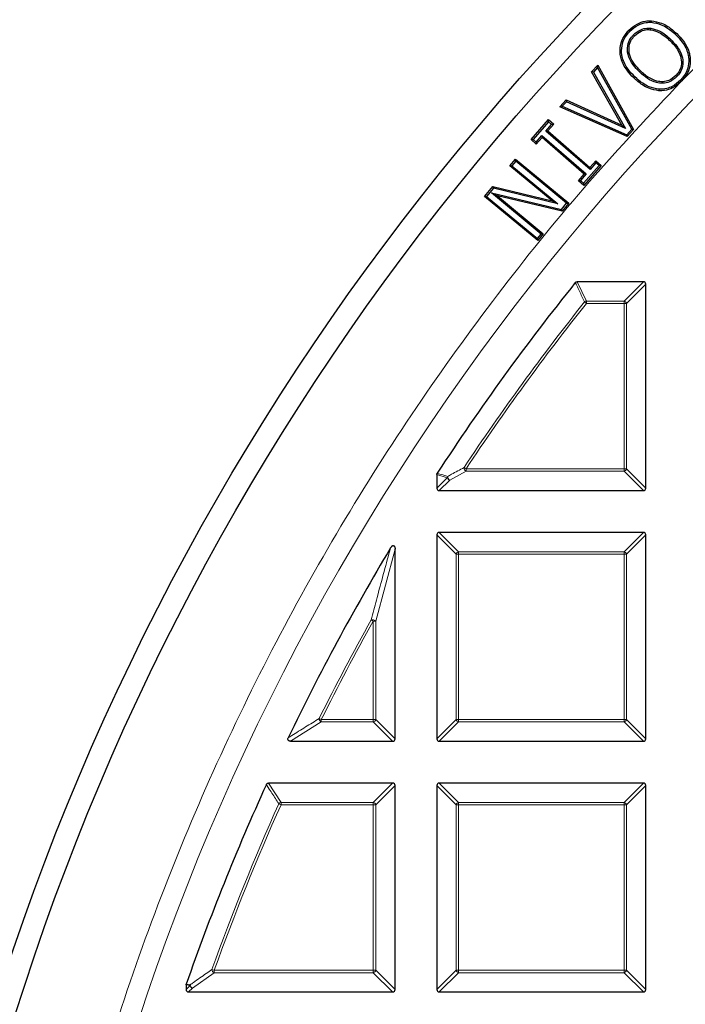
# Model space of a CAD drawing. Units: millimetres. Extents: x 0 to 420, y 0 to 297.
# Drawn here: x 74 to 87, y 213 to 233 of the extents above; entities that cross this region are included whole.
import ezdxf

# ---------------------------------------------------------------- set-up
doc = ezdxf.new("R2010")
doc.units = ezdxf.units.MM

msp = doc.modelspace()

# ---------------------------------------------------------------- linework, layer by layer
at = {"color": 7, "linetype": 'Continuous', "lineweight": 25}
for p, q in [((86.6037, 232.5395), (86.6001, 232.5095)), ((86.6164, 232.6941), (86.6146, 232.6639)), ((86.1548, 232.4987), (86.1765, 232.4777)), ((86.2507, 232.4072), (86.2725, 232.3863)), ((87.0178, 232.3102), (86.9968, 232.2885)), ((87.1352, 232.4314), (87.1142, 232.4097)), ((85.975, 232.0321), (86.0051, 232.035)), ((85.3896, 231.6432), (85.5184, 231.7841)), ((85.5124, 231.7328), (85.4268, 231.639)), ((85.5124, 231.7328), (85.5184, 231.7841)), ((86.2151, 230.4708), (85.5124, 231.7328)), ((85.5184, 231.7841), (86.2521, 230.4664)), ((86.0107, 230.551), (85.3896, 231.6432)), ((85.4268, 231.639), (85.3896, 231.6432)), ((85.4268, 231.639), (86.083, 230.4851)), ((86.2545, 231.5219), (86.2756, 231.5436)), ((86.3718, 231.6432), (86.3929, 231.6649)), ((86.7711, 231.2595), (86.773, 231.2897)), ((87.2114, 231.4755), (87.2331, 231.4545)), ((87.2331, 231.4545), (87.2218, 231.4434)), ((87.2425, 231.4648), (87.2331, 231.4545)), ((84.7376, 230.9282), (84.8662, 231.0693)), ((84.7883, 230.9389), (84.7376, 230.9282)), ((86.1171, 230.3185), (84.7376, 230.9282)), ((84.8738, 231.0327), (84.7883, 230.9389)), ((84.7883, 230.9389), (86.1095, 230.355)), ((84.8662, 231.0693), (86.0107, 230.551)), ((84.8738, 231.0327), (84.8662, 231.0693)), ((86.083, 230.4851), (84.8738, 231.0327)), ((84.1471, 230.2555), (84.5035, 230.6663)), ((84.5065, 230.6236), (84.1897, 230.2585)), ((84.4514, 230.4311), (84.5703, 230.5681)), ((84.6129, 230.571), (84.494, 230.4341)), ((84.5035, 230.6663), (84.6129, 230.571)), ((84.5065, 230.6236), (84.5035, 230.6663)), ((84.5703, 230.5681), (84.5065, 230.6236)), ((84.5703, 230.5681), (84.6129, 230.571)), ((86.0107, 230.551), (86.083, 230.4851)), ((84.2534, 230.203), (84.3722, 230.3399)), ((84.3752, 230.2972), (84.2564, 230.1603)), ((84.3722, 230.3399), (84.3752, 230.2972)), ((84.3722, 230.3399), (85.2801, 229.5514)), ((85.2375, 229.5484), (84.3752, 230.2972)), ((84.4514, 230.4311), (84.494, 230.4341)), ((85.3593, 229.6427), (84.4514, 230.4311)), ((84.494, 230.4341), (85.3563, 229.6853)), ((86.1095, 230.355), (86.2151, 230.4708)), ((86.1095, 230.355), (86.1171, 230.3185)), ((86.2521, 230.4664), (86.1171, 230.3185)), ((86.2151, 230.4708), (86.2521, 230.4664)), ((84.1897, 230.2585), (84.1471, 230.2555)), ((84.2564, 230.1603), (84.1471, 230.2555)), ((84.1897, 230.2585), (84.2534, 230.203)), ((84.2534, 230.203), (84.2564, 230.1603)), ((83.713, 229.7154), (83.8286, 229.8555)), ((83.713, 229.7154), (83.7555, 229.7195)), ((84.5779, 229.0008), (83.713, 229.7154)), ((83.8327, 229.813), (83.7555, 229.7195)), ((83.7555, 229.7195), (84.6979, 228.9408)), ((83.8286, 229.8555), (84.9207, 228.953)), ((83.8327, 229.813), (83.8286, 229.8555)), ((84.8782, 228.949), (83.8327, 229.813)), ((85.2252, 229.3591), (85.542, 229.7242)), ((85.5847, 229.7272), (85.2282, 229.3165)), ((85.3563, 229.6853), (85.4751, 229.8222)), ((85.3563, 229.6853), (85.3593, 229.6427)), ((85.4782, 229.7796), (85.3593, 229.6427)), ((85.4751, 229.8222), (85.5847, 229.7272)), ((85.4782, 229.7796), (85.4751, 229.8222)), ((85.542, 229.7242), (85.4782, 229.7796)), ((85.542, 229.7242), (85.5847, 229.7272)), ((85.1187, 229.4115), (85.2375, 229.5484)), ((85.2801, 229.5514), (85.1613, 229.4145)), ((85.2801, 229.5514), (85.2375, 229.5484)), ((83.1922, 229.0854), (83.3638, 229.2931)), ((83.3638, 229.2931), (84.5779, 229.0008)), ((83.3751, 229.2593), (83.3638, 229.2931)), ((85.1613, 229.4145), (85.1187, 229.4115)), ((85.2282, 229.3165), (85.1187, 229.4115)), ((85.1613, 229.4145), (85.2252, 229.3591)), ((85.2252, 229.3591), (85.2282, 229.3165)), ((83.2348, 229.0895), (83.1922, 229.0854)), ((84.2844, 228.1829), (83.1922, 229.0854)), ((83.3751, 229.2593), (83.2348, 229.0895)), ((83.2348, 229.0895), (84.2803, 228.2255)), ((83.3389, 229.1607), (83.4582, 229.1013)), ((83.3389, 229.1607), (84.7722, 228.8207)), ((84.3574, 228.3189), (83.3389, 229.1607)), ((84.6979, 228.9408), (83.3751, 229.2593)), ((83.4582, 229.1013), (84.4, 228.323)), ((84.7835, 228.7869), (83.4582, 229.1013)), ((84.6979, 228.9408), (84.5779, 229.0008)), ((84.7722, 228.8207), (84.8782, 228.949)), ((84.9207, 228.953), (84.7835, 228.7869)), ((84.8782, 228.949), (84.9207, 228.953)), ((84.7722, 228.8207), (84.7835, 228.7869)), ((84.2803, 228.2255), (84.3574, 228.3189)), ((84.4, 228.323), (84.2844, 228.1829)), ((84.3574, 228.3189), (84.4, 228.323)), ((84.2803, 228.2255), (84.2844, 228.1829)), ((86.4517, 227.3407), (85.0947, 227.3407)), ((86.5012, 223.1045), (86.5012, 227.2912)), ((82.2155, 223.3839), (82.2155, 223.1045)), ((82.265, 223.055), (86.4517, 223.055)), ((86.4517, 222.1979), (82.265, 222.1979)), ((82.2155, 222.1484), (82.2155, 217.9616)), ((86.5012, 217.9616), (86.5012, 222.1484)), ((81.3584, 217.9616), (81.3584, 221.8536)), ((79.2114, 217.9122), (81.3089, 217.9122)), ((82.265, 217.9122), (86.4517, 217.9122)), ((81.3089, 217.055), (78.7638, 217.055)), ((81.3584, 212.8188), (81.3584, 217.0055)), ((82.2155, 217.0055), (82.2155, 212.8188)), ((86.4517, 217.055), (82.265, 217.055)), ((86.5012, 212.8188), (86.5012, 217.0055)), ((77.0726, 212.9133), (77.0754, 212.9296)), ((77.0726, 212.9133), (77.0726, 212.8188)), ((77.1221, 212.7693), (81.3089, 212.7693)), ((82.265, 212.7693), (86.4517, 212.7693))]:
    msp.add_line(p, q, dxfattribs=at)
at = {"color": 8, "linetype": 'Continuous', "lineweight": 18}
for p, q in [((87.2425, 231.4648), (87.788, 232.0194)), ((85.0947, 227.3407), (85.2851, 226.9448)), ((86.0558, 226.9448), (86.4517, 227.3407)), ((86.5012, 227.2912), (86.1053, 226.8953)), ((85.2851, 226.8953), (85.2464, 226.9262)), ((85.2851, 226.9448), (85.2851, 226.8953)), ((85.2851, 226.9448), (86.0558, 226.9448)), ((86.0558, 226.8953), (85.2851, 226.8953)), ((86.0558, 226.9448), (86.0558, 226.8953)), ((86.1053, 226.8953), (86.0558, 226.8953)), ((86.0558, 223.5004), (86.0558, 226.8953)), ((86.1053, 226.8953), (86.1053, 223.5004)), ((82.8152, 223.4509), (82.4804, 223.2704)), ((82.8152, 223.5004), (82.7739, 223.5277)), ((82.8152, 223.5004), (82.8152, 223.4509)), ((82.8152, 223.5004), (86.0558, 223.5004)), ((86.0558, 223.4509), (82.8152, 223.4509)), ((86.0558, 223.5004), (86.0558, 223.4509)), ((86.1053, 223.5004), (86.0558, 223.5004)), ((86.4517, 223.055), (86.0558, 223.4509)), ((86.1053, 223.5004), (86.5012, 223.1045)), ((82.4309, 223.3199), (82.2155, 223.3839)), ((82.2155, 223.1045), (82.4309, 223.3199)), ((82.4804, 223.2704), (82.265, 223.055)), ((82.265, 222.1979), (82.6609, 221.802)), ((86.0558, 221.802), (86.4517, 222.1979)), ((82.6114, 221.7525), (82.2155, 222.1484)), ((86.5012, 222.1484), (86.1053, 221.7525)), ((81.3584, 221.8536), (80.9625, 220.3792)), ((82.6609, 221.802), (82.6609, 221.7525)), ((82.6609, 221.802), (86.0558, 221.802)), ((86.0558, 221.802), (86.0558, 221.7525)), ((82.6609, 221.7525), (82.6114, 221.7525)), ((82.6114, 218.3575), (82.6114, 221.7525)), ((82.6609, 221.7525), (82.6609, 218.3575)), ((86.0558, 221.7525), (82.6609, 221.7525)), ((86.0558, 218.3575), (86.0558, 221.7525)), ((86.1053, 221.7525), (86.0558, 221.7525)), ((86.1053, 221.7525), (86.1053, 218.3575)), ((80.913, 220.3792), (80.8698, 220.4034)), ((80.9625, 220.3792), (80.913, 220.3792)), ((80.913, 218.3575), (80.913, 220.3792)), ((80.9625, 220.3792), (80.9625, 218.3575)), ((79.846, 218.3575), (79.8017, 218.3796)), ((79.846, 218.3081), (79.2114, 217.9122)), ((79.846, 218.3575), (79.846, 218.3081)), ((79.846, 218.3575), (80.913, 218.3575)), ((80.913, 218.3081), (79.846, 218.3081)), ((80.913, 218.3575), (80.913, 218.3081)), ((80.9625, 218.3575), (80.913, 218.3575)), ((81.3089, 217.9122), (80.913, 218.3081)), ((80.9625, 218.3575), (81.3584, 217.9616)), ((82.2155, 217.9616), (82.6114, 218.3575)), ((82.6609, 218.3081), (82.265, 217.9122)), ((82.6609, 218.3575), (82.6114, 218.3575)), ((82.6609, 218.3575), (82.6609, 218.3081)), ((82.6609, 218.3575), (86.0558, 218.3575)), ((86.0558, 218.3081), (82.6609, 218.3081)), ((86.0558, 218.3575), (86.0558, 218.3081)), ((86.1053, 218.3575), (86.0558, 218.3575)), ((86.4517, 217.9122), (86.0558, 218.3081)), ((86.1053, 218.3575), (86.5012, 217.9616)), ((78.7638, 217.055), (79.0194, 216.6591)), ((80.913, 216.6591), (81.3089, 217.055)), ((81.3584, 217.0055), (80.9625, 216.6096)), ((82.6114, 216.6096), (82.2155, 217.0055)), ((82.265, 217.055), (82.6609, 216.6591)), ((86.0558, 216.6591), (86.4517, 217.055)), ((86.5012, 217.0055), (86.1053, 216.6096)), ((79.0194, 216.6096), (78.9742, 216.6299)), ((79.0194, 216.6591), (79.0194, 216.6096)), ((79.0194, 216.6591), (80.913, 216.6591)), ((80.913, 216.6096), (79.0194, 216.6096)), ((80.913, 216.6591), (80.913, 216.6096)), ((80.9625, 216.6096), (80.913, 216.6096)), ((80.913, 213.2147), (80.913, 216.6096)), ((80.9625, 216.6096), (80.9625, 213.2147)), ((82.6609, 216.6096), (82.6114, 216.6096)), ((82.6114, 213.2147), (82.6114, 216.6096)), ((82.6609, 216.6591), (82.6609, 216.6096)), ((82.6609, 216.6591), (86.0558, 216.6591)), ((82.6609, 216.6096), (82.6609, 213.2147)), ((86.0558, 216.6096), (82.6609, 216.6096)), ((86.0558, 216.6591), (86.0558, 216.6096)), ((86.1053, 216.6096), (86.0558, 216.6096)), ((86.0558, 213.2147), (86.0558, 216.6096)), ((86.1053, 216.6096), (86.1053, 213.2147)), ((77.6491, 213.1652), (77.203, 212.8501)), ((77.6491, 213.2147), (77.6025, 213.2314)), ((77.6491, 213.2147), (77.6491, 213.1652)), ((77.6491, 213.2147), (80.913, 213.2147)), ((80.913, 213.1652), (77.6491, 213.1652)), ((80.9625, 213.2147), (80.913, 213.2147)), ((80.913, 213.2147), (80.913, 213.1652)), ((81.3089, 212.7693), (80.913, 213.1652)), ((80.9625, 213.2147), (81.3584, 212.8188)), ((82.2155, 212.8188), (82.6114, 213.2147)), ((82.6609, 213.1652), (82.265, 212.7693)), ((82.6609, 213.2147), (82.6114, 213.2147)), ((82.6609, 213.2147), (86.0558, 213.2147)), ((82.6609, 213.2147), (82.6609, 213.1652)), ((86.0558, 213.1652), (82.6609, 213.1652)), ((86.0558, 213.2147), (86.0558, 213.1652)), ((86.1053, 213.2147), (86.0558, 213.2147)), ((86.4517, 212.7693), (86.0558, 213.1652)), ((86.1053, 213.2147), (86.5012, 212.8188)), ((77.1535, 212.8996), (77.0726, 212.9133)), ((77.0726, 212.8188), (77.1535, 212.8996)), ((77.203, 212.8501), (77.1221, 212.7693))]:
    msp.add_line(p, q, dxfattribs=at)
at = {"color": 7, "linetype": 'Continuous', "lineweight": 25, "flags": 128}
for points in [[(86.1292, 232.0493), (86.1442, 232.0515), (86.1592, 232.0537)], [(87.117, 231.5685), (87.1278, 231.558), (87.1387, 231.5474)]]:
    msp.add_lwpolyline(points, dxfattribs=at)
at = {"color": 8, "linetype": 'Continuous', "lineweight": 18, "flags": 128}
msp.add_lwpolyline([(77.0754, 212.9296), (77.1324, 212.92), (77.1562, 212.9159)], dxfattribs=at)
at = {"color": 7, "linetype": 'Continuous', "lineweight": 25}
for radius in [52.1429, 51.6914]:
    msp.add_circle((122.9298, 196.9122), radius, dxfattribs=at)
at = {"color": 8, "linetype": 'Continuous', "lineweight": 18}
msp.add_circle((122.9298, 196.9122), 49.2471, dxfattribs=at)
at = {"color": 7, "linetype": 'Continuous', "lineweight": 25}
for radius, start, end in [(75, 154.385992, 265.614008), (48.5714, 141.23779, 146.93691), (48.5714, 149.06769, 154.29016), (48.5714, 155.53678, 160.74507)]:
    msp.add_arc((122.9298, 196.9122), radius, start, end, dxfattribs=at)
at = {"color": 8, "linetype": 'Continuous', "lineweight": 18}
for centre, radius, start, end in [((122.9298, 196.9122), 71.0491, 154.427346, 265.572654), ((122.9298, 196.9122), 48.1755, 141.46345, 146.4633), ((122.9298, 196.9122), 48.126, 141.46345, 146.4633), ((85.2933, 226.8783), 0.067, 97.03694, 134.42651), ((86.0375, 226.877), 0.0702, 15.11128, 74.88872), ((82.8528, 223.5206), 0.0792, 174.84328, 241.62002), ((86.0375, 223.5187), 0.0702, 285.11128, 344.88872), ((82.4971, 223.3149), 0.0664, 151.15732, 175.70384), ((82.4987, 223.3382), 0.0702, 195.11128, 254.88872), ((82.5177, 223.3401), 0.079, 175.01971, 241.84144), ((82.6792, 221.7342), 0.0702, 105.11128, 164.88872), ((86.0375, 221.7342), 0.0702, 15.11128, 74.88872), ((122.9298, 196.9122), 48.1755, 150.81593, 153.53771), ((80.8908, 220.2942), 0.1112, 49.90211, 100.91382), ((122.9298, 196.9122), 48.126, 150.81593, 153.53771), ((79.8779, 218.3773), 0.0762, 178.27021, 245.2675), ((80.8947, 218.3758), 0.0702, 285.11128, 344.88872), ((82.6792, 218.3758), 0.0702, 195.11128, 254.88872), ((86.0375, 218.3758), 0.0702, 285.11128, 344.88872), ((122.9298, 196.9122), 48.1755, 155.83981, 160.19948), ((122.9298, 196.9122), 48.126, 155.83981, 160.19948), ((79.0306, 216.5922), 0.0678, 99.56391, 146.2759), ((80.8947, 216.5913), 0.0702, 15.11128, 74.88872), ((82.6792, 216.5913), 0.0702, 105.11128, 164.88872), ((86.0375, 216.5913), 0.0702, 15.11128, 74.88872), ((77.6766, 213.234), 0.0741, 181.99164, 248.20784), ((80.8947, 213.233), 0.0702, 285.11128, 344.88872), ((82.6792, 213.233), 0.0702, 195.11128, 254.88872), ((86.0375, 213.233), 0.0702, 285.11128, 344.88872), ((77.2195, 212.8968), 0.0661, 163.16735, 177.56151), ((77.2302, 212.9189), 0.074, 182.30522, 248.42364), ((77.2213, 212.9179), 0.0702, 195.11128, 254.88872)]:
    msp.add_arc(centre, radius, start, end, dxfattribs=at)
at = {"color": 7, "linetype": 'Continuous', "lineweight": 25}
for centre, major_axis in [((86.4352, 227.2747), (0.0522, 0.0522)), ((82.2815, 223.121), (-0.0522, -0.0522)), ((86.4352, 223.121), (0.0522, -0.0522)), ((82.2815, 222.1319), (-0.0522, 0.0522)), ((86.4352, 222.1319), (0.0522, 0.0522)), ((81.2924, 217.9781), (0.0522, -0.0522)), ((82.2815, 217.9781), (-0.0522, -0.0522)), ((86.4352, 217.9781), (0.0522, -0.0522)), ((81.2924, 216.989), (0.0522, 0.0522)), ((82.2815, 216.989), (-0.0522, 0.0522)), ((86.4352, 216.989), (0.0522, 0.0522)), ((77.1386, 212.8353), (-0.0522, -0.0522)), ((81.2924, 212.8353), (0.0522, -0.0522)), ((82.2815, 212.8353), (-0.0522, -0.0522)), ((86.4352, 212.8353), (0.0522, -0.0522))]:
    msp.add_ellipse(centre, major_axis=major_axis, ratio=0.7745967, start_param=5.6241273, end_param=6.9422433, dxfattribs=at)
for points, knots in [([(86.1548, 232.4987), (86.2076, 232.5455), (86.3067, 232.6333), (86.474, 232.6923), (86.5759, 232.6936), (86.6164, 232.6941)], [0, 0, 0, 0, 0.40828938, 0.76505837, 1, 1, 1, 1]), ([(86.1765, 232.4777), (86.2296, 232.5245), (86.3264, 232.6097), (86.4862, 232.663), (86.5794, 232.6637), (86.6146, 232.6639)], [0, 0, 0, 0, 0.430363, 0.7843557, 1, 1, 1, 1]), ([(86.2507, 232.4072), (86.2972, 232.4467), (86.3767, 232.5143), (86.5072, 232.5462), (86.5768, 232.5414), (86.6037, 232.5395)], [0, 0, 0, 0, 0.4634899, 0.7924809, 1, 1, 1, 1]), ([(86.2725, 232.3863), (86.3157, 232.4231), (86.3893, 232.4858), (86.5103, 232.5157), (86.5749, 232.5112), (86.6001, 232.5095)], [0, 0, 0, 0, 0.4645487, 0.7908365, 1, 1, 1, 1]), ([(86.6001, 232.5095), (86.6588, 232.4946), (86.7626, 232.4683), (86.8925, 232.3829), (86.9617, 232.3202), (86.9968, 232.2885)], [0, 0, 0, 0, 0.3917595, 0.6920075, 1, 1, 1, 1]), ([(86.6037, 232.5395), (86.6666, 232.5236), (86.7756, 232.4961), (86.9109, 232.407), (86.9819, 232.3427), (87.0178, 232.3102)], [0, 0, 0, 0, 0.4016014, 0.6970683, 1, 1, 1, 1]), ([(86.6146, 232.6639), (86.6845, 232.6514), (86.8023, 232.6302), (86.9707, 232.5366), (87.0606, 232.4571), (87.1142, 232.4097)], [0, 0, 0, 0, 0.3702494, 0.6244675, 1, 1, 1, 1]), ([(86.6164, 232.6941), (86.6862, 232.682), (86.8053, 232.6613), (86.9814, 232.5667), (87.077, 232.4826), (87.1352, 232.4314)], [0, 0, 0, 0, 0.3563772, 0.6083769, 1, 1, 1, 1]), ([(85.975, 232.0321), (85.9765, 232.102), (85.9794, 232.2383), (86.0624, 232.395), (86.1303, 232.4713), (86.1548, 232.4987)], [0, 0, 0, 0, 0.4035646, 0.7856488, 1, 1, 1, 1]), ([(86.0051, 232.035), (86.0064, 232.1005), (86.0091, 232.2284), (86.0874, 232.3774), (86.1524, 232.4506), (86.1765, 232.4777)], [0, 0, 0, 0, 0.39749764, 0.77727463, 1, 1, 1, 1]), ([(86.1292, 232.0493), (86.1268, 232.109), (86.1223, 232.2202), (86.1887, 232.3388), (86.2367, 232.3918), (86.2507, 232.4072)], [0, 0, 0, 0, 0.4500456, 0.83951955, 1, 1, 1, 1]), ([(86.1592, 232.0537), (86.1568, 232.1082), (86.1522, 232.2107), (86.2135, 232.3212), (86.2588, 232.3712), (86.2725, 232.3863)], [0, 0, 0, 0, 0.4420756, 0.8317662, 1, 1, 1, 1]), ([(87.0178, 232.3102), (87.0828, 232.2403), (87.1861, 232.1293), (87.2629, 231.9338), (87.2674, 231.7698), (87.2157, 231.6363), (87.1612, 231.5734), (87.1387, 231.5474)], [0, 0, 0, 0, 0.32707427, 0.51941832, 0.71311691, 0.88131646, 1, 1, 1, 1]), ([(87.1142, 232.4097), (87.1609, 232.3601), (87.2688, 232.2453), (87.3612, 232.072), (87.3785, 231.9516), (87.383, 231.9199)], [0, 0, 0, 0, 0.3597192, 0.8317381, 1, 1, 1, 1]), ([(87.1352, 232.4314), (87.183, 232.3806), (87.2946, 232.262), (87.3903, 232.082), (87.4083, 231.956), (87.4131, 231.9225)], [0, 0, 0, 0, 0.3546484, 0.8283594, 1, 1, 1, 1]), ([(86.9968, 232.2885), (87.0598, 232.221), (87.1586, 232.115), (87.2322, 231.9296), (87.2373, 231.7762), (87.189, 231.6515), (87.1381, 231.5928), (87.117, 231.5685)], [0, 0, 0, 0, 0.3346089, 0.5249494, 0.7166937, 0.8827034, 1, 1, 1, 1]), ([(86.2545, 231.5219), (86.2063, 231.5724), (86.0954, 231.6886), (86.001, 231.8694), (85.9808, 231.9956), (85.975, 232.0321)], [0, 0, 0, 0, 0.3533798, 0.8134704, 1, 1, 1, 1]), ([(86.2756, 231.5436), (86.2274, 231.5941), (86.1193, 231.7074), (86.0292, 231.8822), (86.0104, 232.0015), (86.0051, 232.035)], [0, 0, 0, 0, 0.366516, 0.8221831, 1, 1, 1, 1]), ([(86.3718, 231.6432), (86.3276, 231.6899), (86.2289, 231.7939), (86.1499, 231.9393), (86.1323, 232.0332), (86.1292, 232.0493)], [0, 0, 0, 0, 0.4028502, 0.8975746, 1, 1, 1, 1]), ([(86.3929, 231.6649), (86.3502, 231.7099), (86.2646, 231.8002), (86.1851, 231.9358), (86.1654, 232.0253), (86.1592, 232.0537)], [0, 0, 0, 0, 0.4043083, 0.811038, 1, 1, 1, 1]), ([(87.383, 231.9199), (87.3811, 231.8483), (87.3774, 231.7125), (87.2929, 231.5661), (87.231, 231.4973), (87.2114, 231.4755)], [0, 0, 0, 0, 0.43254772, 0.81978344, 1, 1, 1, 1]), ([(87.4131, 231.9225), (87.4117, 231.8511), (87.4089, 231.7115), (87.3256, 231.5594), (87.2618, 231.4868), (87.2425, 231.4648)], [0, 0, 0, 0, 0.421492, 0.8247511, 1, 1, 1, 1]), ([(86.7711, 231.2595), (86.7013, 231.2716), (86.5817, 231.2922), (86.4069, 231.3879), (86.3119, 231.4715), (86.2545, 231.5219)], [0, 0, 0, 0, 0.3576231, 0.6122226, 1, 1, 1, 1]), ([(86.773, 231.2897), (86.7031, 231.3022), (86.5845, 231.3234), (86.4175, 231.4182), (86.3282, 231.4972), (86.2756, 231.5436)], [0, 0, 0, 0, 0.371563, 0.630378, 1, 1, 1, 1]), ([(87.1387, 231.5474), (87.0904, 231.5067), (87.0068, 231.4363), (86.8524, 231.4066), (86.6955, 231.4249), (86.5271, 231.5045), (86.4248, 231.5959), (86.3718, 231.6432)], [0, 0, 0, 0, 0.214494, 0.3709496, 0.5267467, 0.7553797, 1, 1, 1, 1]), ([(87.117, 231.5685), (87.0731, 231.5312), (86.9967, 231.4663), (86.8551, 231.4376), (86.7098, 231.453), (86.547, 231.5276), (86.447, 231.6167), (86.3929, 231.6649)], [0, 0, 0, 0, 0.2071485, 0.3599522, 0.5120848, 0.7361953, 1, 1, 1, 1]), ([(87.2218, 231.4434), (87.1681, 231.3973), (87.0692, 231.3126), (86.9056, 231.2591), (86.8088, 231.2594), (86.7711, 231.2595)], [0, 0, 0, 0, 0.42127871, 0.77469235, 1, 1, 1, 1]), ([(87.2114, 231.4755), (87.1585, 231.4285), (87.0754, 231.3547), (86.9205, 231.2935), (86.8266, 231.2911), (86.773, 231.2897)], [0, 0, 0, 0, 0.429409, 0.6741567, 1, 1, 1, 1]), ([(85.0562, 227.3222), (85.06, 227.3262), (85.0678, 227.3342), (85.0819, 227.3399), (85.0911, 227.3405), (85.0947, 227.3407)], [0, 0, 0, 0, 0.374564, 0.7496616, 1, 1, 1, 1]), ([(82.2155, 223.3839), (82.216, 223.3895), (82.2168, 223.3991), (82.2215, 223.4074), (82.2235, 223.4109)], [0, 0, 0, 0, 0.5839322, 1, 1, 1, 1]), ([(81.2664, 221.8791), (81.2734, 221.8897), (81.2834, 221.9047), (81.3012, 221.9197), (81.3136, 221.9258), (81.3249, 221.9266), (81.3333, 221.9241), (81.3415, 221.918), (81.3502, 221.9055), (81.3571, 221.8831), (81.3579, 221.8644), (81.3584, 221.8536)], [0, 0, 0, 0, 0.2304097, 0.3261493, 0.4227784, 0.4761398, 0.5297763, 0.5793565, 0.6592181, 0.8033789, 1, 1, 1, 1]), ([(79.2114, 217.9122), (79.2043, 217.9127), (79.192, 217.9136), (79.1759, 217.9216), (79.1654, 217.9329), (79.1602, 217.9465), (79.1596, 217.9626), (79.163, 217.9749), (79.1663, 217.9821), (79.1668, 217.9831)], [0, 0, 0, 0, 0.202666, 0.3549666, 0.5083828, 0.6386438, 0.7684389, 0.9680988, 1, 1, 1, 1]), ([(78.7187, 217.026), (78.7215, 217.0309), (78.727, 217.0406), (78.7407, 217.0505), (78.7536, 217.0546), (78.7614, 217.0549), (78.7638, 217.055)], [0, 0, 0, 0, 0.2940011, 0.5887921, 0.8706934, 1, 1, 1, 1])]:
    msp.add_open_spline(points, degree=3, knots=knots, dxfattribs=at)
at = {"color": 8, "linetype": 'Continuous', "lineweight": 18}
for points, knots in [([(123.147, 147.2391), (122.2221, 147.25), (120.3591, 147.2719), (117.5541, 147.5052), (114.7306, 147.8914), (111.9019, 148.4494), (109.0797, 149.1785), (106.2798, 150.0811), (103.5178, 151.1564), (100.8117, 152.4012), (98.176, 153.8111), (95.6253, 155.38), (93.1737, 157.0998), (90.8345, 158.9605), (88.6189, 160.9514), (86.5367, 163.0608), (84.5981, 165.2735), (82.8098, 167.5753), (81.1767, 169.9513), (79.7005, 172.3893), (78.3825, 174.8756), (77.217, 177.4091), (76.1947, 180.0037), (75.3119, 182.6756), (74.5735, 185.4285), (73.9884, 188.2516), (73.5643, 191.1354), (73.3085, 194.0661), (73.2267, 197.0289), (73.3227, 200.006), (73.5982, 202.9824), (74.0533, 205.9422), (74.6858, 208.8693), (75.492, 211.7476), (76.4661, 214.5624), (77.6011, 217.3005), (78.8871, 219.9463), (80.3138, 222.4881), (81.8685, 224.9162), (83.5436, 227.2218), (85.3163, 229.4082), (86.5896, 230.7682), (87.2218, 231.4434)], [0, 0, 0, 0, 0.0238317, 0.0480004, 0.0724803, 0.0972433, 0.1222599, 0.1475556, 0.1730137, 0.1985984, 0.2242729, 0.25, 0.2757267, 0.301401, 0.3269857, 0.352444, 0.3777401, 0.4027563, 0.4275191, 0.451999, 0.476168, 0.5, 0.5238316, 0.5480004, 0.5724803, 0.5972433, 0.6222599, 0.6475556, 0.6730137, 0.6985984, 0.7242729, 0.75, 0.7757267, 0.801401, 0.8269857, 0.852444, 0.8777401, 0.9027563, 0.9275191, 0.951999, 0.9761681, 1, 1, 1, 1]), ([(85.2464, 226.9262), (85.2374, 226.9447), (85.1929, 227.0373), (85.1294, 227.1693), (85.075, 227.2828), (85.0562, 227.3222)], [0, 0, 0, 0, 0.1403325, 0.7016623, 1, 1, 1, 1]), ([(82.2235, 223.4109), (82.2424, 223.4053), (82.3142, 223.384), (82.386, 223.3627), (82.4389, 223.3469)], [0, 0, 0, 0, 0.2624158, 1, 1, 1, 1]), ([(82.4389, 223.3469), (82.4648, 223.3609), (82.5762, 223.4213), (82.6881, 223.4815), (82.7739, 223.5277)], [0, 0, 0, 0, 0.2320022, 1, 1, 1, 1]), ([(80.8698, 220.4034), (80.8786, 220.4371), (80.9227, 220.6061), (81.0529, 221.1001), (81.178, 221.5564), (81.2664, 221.8791)], [0, 0, 0, 0, 0.06823283, 0.34116572, 1, 1, 1, 1]), ([(79.1668, 217.9831), (79.1905, 217.998), (79.3092, 218.0726), (79.5205, 218.2049), (79.7089, 218.3219), (79.8017, 218.3796)], [0, 0, 0, 0, 0.11258127, 0.5629069, 1, 1, 1, 1]), ([(78.9742, 216.6299), (78.9625, 216.648), (78.9039, 216.7387), (78.8187, 216.8707), (78.7454, 216.9846), (78.7187, 217.026)], [0, 0, 0, 0, 0.1373464, 0.6867318, 1, 1, 1, 1]), ([(77.1562, 212.9159), (77.1782, 212.9315), (77.2879, 213.0095), (77.4366, 213.1146), (77.5637, 213.2041), (77.6025, 213.2314)], [0, 0, 0, 0, 0.1479738, 0.7398695, 1, 1, 1, 1])]:
    msp.add_open_spline(points, degree=3, knots=knots, dxfattribs=at)

doc.saveas('drawing.dxf')
